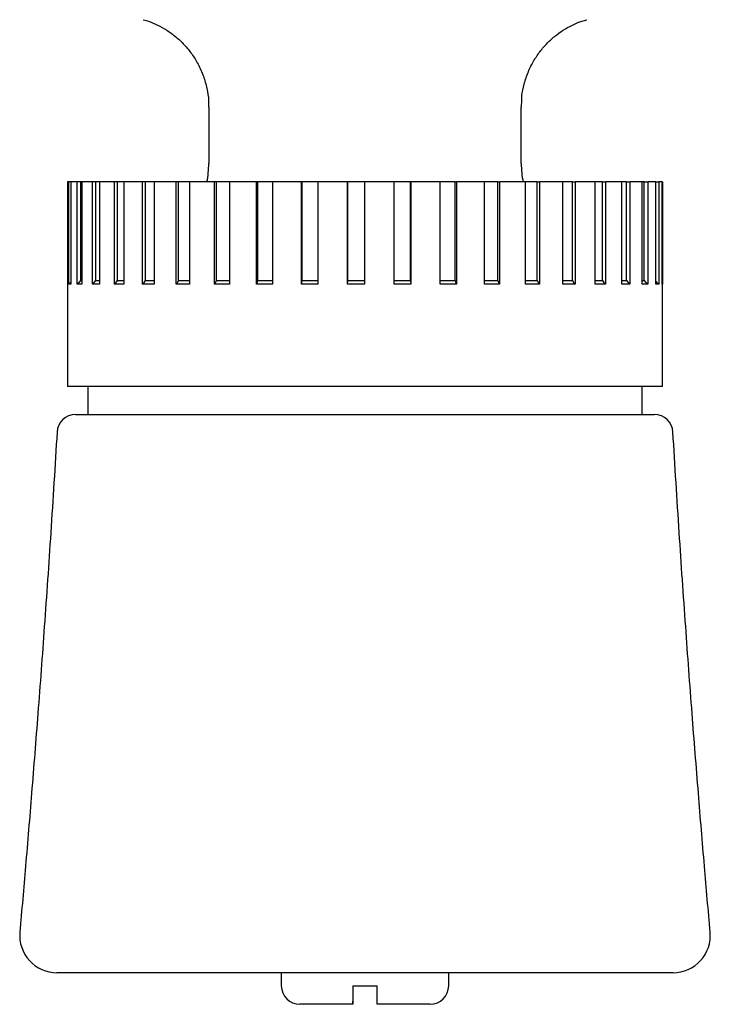
# Model space of a CAD drawing. Units: millimetres. Extents: x 5 to 589, y 5 to 417.
# Drawn here: x 285 to 322, y 20 to 73 of the extents above; entities that cross this region are included whole.
import ezdxf

# ---------------------------------------------------------------- set-up
doc = ezdxf.new("R2010")
doc.units = ezdxf.units.MM
doc.header["$LTSCALE"] = 2

msp = doc.modelspace()

# ---------------------------------------------------------------- linework, layer by layer
at = {"color": 7, "linetype": 'Continuous', "lineweight": 25}
for p, q in [((294.683, 68.134), (294.679, 68.341)), ((311.498, 68.528), (311.483, 68.134)), ((294.683, 68.138), (294.683, 65.106)), ((311.483, 65.106), (311.483, 68.138)), ((287.083, 64.113), (287.083, 53.113)), ((287.16, 64.113), (287.083, 64.113)), ((287.16, 58.613), (287.16, 64.113)), ((287.275, 64.113), (287.16, 64.113)), ((287.275, 64.113), (287.275, 58.613)), ((287.603, 64.113), (287.275, 64.113)), ((287.603, 58.613), (287.603, 64.113)), ((287.803, 64.113), (287.603, 64.113)), ((287.803, 58.813), (287.803, 64.113)), ((287.856, 64.113), (287.803, 64.113)), ((287.856, 64.113), (287.856, 58.613)), ((288.426, 64.113), (287.856, 64.113)), ((288.426, 58.613), (288.426, 64.113)), ((288.615, 64.113), (288.426, 64.113)), ((288.615, 58.813), (288.615, 64.113)), ((288.812, 64.113), (288.615, 64.113)), ((288.812, 64.113), (288.812, 58.613)), ((289.611, 64.113), (288.812, 64.113)), ((289.611, 58.613), (289.611, 64.113)), ((289.783, 64.113), (289.611, 64.113)), ((289.783, 58.813), (289.783, 64.113)), ((290.12, 64.113), (289.783, 64.113)), ((290.12, 64.113), (290.12, 58.613)), ((291.127, 64.113), (290.12, 64.113)), ((291.127, 58.613), (291.127, 64.113)), ((291.279, 64.113), (291.127, 64.113)), ((291.279, 58.813), (291.279, 64.113)), ((291.747, 64.113), (291.279, 64.113)), ((291.747, 64.113), (291.747, 58.613)), ((292.937, 64.113), (291.747, 64.113)), ((292.937, 58.613), (292.937, 64.113)), ((293.065, 64.113), (292.937, 64.113)), ((293.065, 58.813), (293.065, 64.113)), ((293.653, 64.113), (293.065, 64.113)), ((293.653, 64.113), (293.653, 58.613)), ((294.997, 64.113), (293.653, 64.113)), ((294.997, 58.613), (294.997, 64.113)), ((295.098, 64.113), (294.997, 64.113)), ((295.098, 58.813), (295.098, 64.113)), ((295.791, 64.113), (295.098, 64.113)), ((295.791, 64.113), (295.791, 58.613)), ((297.257, 64.113), (295.791, 64.113)), ((297.257, 58.613), (297.257, 64.113)), ((297.327, 64.113), (297.257, 64.113)), ((297.327, 58.813), (297.327, 64.113)), ((298.108, 64.113), (297.327, 64.113)), ((298.108, 64.113), (298.108, 58.613)), ((299.66, 64.113), (298.108, 64.113)), ((299.66, 58.613), (299.66, 64.113)), ((299.699, 64.113), (299.66, 64.113)), ((299.699, 58.813), (299.699, 64.113)), ((300.548, 64.113), (299.699, 64.113)), ((300.548, 64.113), (300.548, 58.613)), ((302.147, 64.113), (300.548, 64.113)), ((302.147, 58.613), (302.147, 64.113)), ((302.153, 64.113), (302.147, 64.113)), ((302.153, 58.813), (302.153, 64.113)), ((303.051, 64.113), (302.153, 64.113)), ((303.051, 64.113), (303.051, 58.613)), ((304.657, 64.113), (303.051, 64.113)), ((304.657, 58.613), (304.657, 64.113)), ((305.528, 64.113), (304.657, 64.113)), ((305.528, 58.813), (305.528, 64.113)), ((305.528, 64.113), (305.554, 64.113)), ((305.554, 64.113), (305.554, 58.613)), ((307.128, 64.113), (305.554, 64.113)), ((307.128, 58.613), (307.128, 64.113)), ((307.938, 64.113), (307.128, 64.113)), ((307.938, 58.813), (307.938, 64.113)), ((307.938, 64.113), (307.997, 64.113)), ((307.997, 64.113), (307.997, 58.613)), ((309.5, 64.113), (307.997, 64.113)), ((309.5, 58.613), (309.5, 64.113)), ((310.229, 64.113), (309.5, 64.113)), ((310.229, 58.813), (310.229, 64.113)), ((310.229, 64.113), (310.318, 64.113)), ((310.318, 64.113), (310.318, 58.613)), ((311.714, 64.113), (310.318, 64.113)), ((311.714, 58.613), (311.714, 64.113)), ((312.344, 64.113), (311.714, 64.113)), ((312.344, 58.813), (312.344, 64.113)), ((312.344, 64.113), (312.462, 64.113)), ((312.462, 64.113), (312.462, 58.613)), ((313.715, 64.113), (312.462, 64.113)), ((313.715, 58.613), (313.715, 64.113)), ((314.231, 64.113), (313.715, 64.113)), ((314.231, 58.813), (314.231, 64.113)), ((314.231, 64.113), (314.374, 64.113)), ((314.374, 64.113), (314.374, 58.613)), ((315.455, 64.113), (314.374, 64.113)), ((315.455, 58.613), (315.455, 64.113)), ((315.843, 64.113), (315.455, 64.113)), ((315.843, 58.813), (315.843, 64.113)), ((315.843, 64.113), (316.008, 64.113)), ((316.008, 64.113), (316.008, 58.613)), ((316.89, 64.113), (316.008, 64.113)), ((316.89, 58.613), (316.89, 64.113)), ((317.142, 64.113), (316.89, 64.113)), ((317.142, 58.813), (317.142, 64.113)), ((317.142, 64.113), (317.324, 64.113)), ((317.324, 64.113), (317.324, 58.613)), ((317.984, 64.113), (317.324, 64.113)), ((317.984, 58.613), (317.984, 64.113)), ((318.094, 64.113), (317.984, 64.113)), ((318.094, 58.813), (318.094, 64.113)), ((318.094, 64.113), (318.29, 64.113)), ((318.29, 64.113), (318.29, 58.613)), ((318.712, 64.113), (318.29, 64.113)), ((318.712, 58.613), (318.712, 64.113)), ((318.712, 64.113), (318.881, 64.113)), ((318.881, 64.113), (318.881, 58.613)), ((319.055, 64.113), (318.881, 64.113)), ((319.055, 58.613), (319.055, 64.113)), ((319.055, 64.113), (319.083, 64.113)), ((319.083, 53.113), (319.083, 64.113)), ((319.083, 64.113), (319.083, 58.613)), ((287.636, 58.613), (287.803, 58.813)), ((287.803, 58.813), (287.856, 58.813)), ((288.458, 58.613), (288.615, 58.813)), ((288.615, 58.813), (288.812, 58.813)), ((289.639, 58.613), (289.783, 58.813)), ((289.783, 58.813), (290.12, 58.813)), ((291.152, 58.613), (291.279, 58.813)), ((291.279, 58.813), (291.747, 58.813)), ((292.958, 58.613), (293.065, 58.813)), ((293.065, 58.813), (293.653, 58.813)), ((295.014, 58.613), (295.098, 58.813)), ((295.098, 58.813), (295.791, 58.813)), ((297.269, 58.613), (297.327, 58.813)), ((297.327, 58.813), (298.108, 58.813)), ((299.666, 58.613), (299.699, 58.813)), ((299.699, 58.813), (300.548, 58.813)), ((302.148, 58.613), (302.153, 58.813)), ((302.153, 58.813), (303.051, 58.813)), ((304.657, 58.813), (305.528, 58.813)), ((305.528, 58.813), (305.55, 58.613)), ((307.128, 58.813), (307.938, 58.813)), ((307.938, 58.813), (307.987, 58.613)), ((309.5, 58.813), (310.229, 58.813)), ((310.229, 58.813), (310.304, 58.613)), ((311.714, 58.813), (312.344, 58.813)), ((312.344, 58.813), (312.442, 58.613)), ((313.715, 58.813), (314.231, 58.813)), ((314.231, 58.813), (314.35, 58.613)), ((315.455, 58.813), (315.843, 58.813)), ((315.843, 58.813), (315.981, 58.613)), ((316.89, 58.813), (317.142, 58.813)), ((317.142, 58.813), (317.294, 58.613)), ((317.984, 58.813), (318.094, 58.813)), ((318.094, 58.813), (318.257, 58.613)), ((318.712, 58.77), (318.847, 58.613)), ((287.275, 58.613), (287.16, 58.613)), ((287.195, 58.613), (287.275, 58.705)), ((287.856, 58.613), (287.603, 58.613)), ((288.812, 58.613), (288.426, 58.613)), ((290.12, 58.613), (289.611, 58.613)), ((291.747, 58.613), (291.127, 58.613)), ((293.653, 58.613), (292.937, 58.613)), ((295.791, 58.613), (294.997, 58.613)), ((298.108, 58.613), (297.257, 58.613)), ((300.548, 58.613), (299.66, 58.613)), ((303.051, 58.613), (302.147, 58.613)), ((305.554, 58.613), (304.657, 58.613)), ((307.997, 58.613), (307.128, 58.613)), ((310.318, 58.613), (309.5, 58.613)), ((312.462, 58.613), (311.714, 58.613)), ((314.374, 58.613), (313.715, 58.613)), ((316.008, 58.613), (315.455, 58.613)), ((317.324, 58.613), (316.89, 58.613)), ((318.29, 58.613), (317.984, 58.613)), ((318.881, 58.613), (318.712, 58.613)), ((319.083, 58.613), (319.055, 58.613)), ((293.291, 53.113), (287.083, 53.113)), ((288.183, 53.113), (288.183, 51.613)), ((319.083, 53.113), (293.291, 53.113)), ((317.983, 51.613), (317.983, 53.113)), ((287.526, 51.613), (300.403, 51.613)), ((300.403, 51.613), (318.64, 51.613)), ((300.23, 21.613), (286.519, 21.613)), ((298.583, 21.613), (298.583, 20.913)), ((319.647, 21.613), (300.23, 21.613)), ((307.583, 20.913), (307.583, 21.613)), ((302.428, 20.913), (303.728, 20.913)), ((302.429, 19.913), (299.583, 19.913)), ((302.437, 19.913), (302.429, 19.913)), ((306.583, 19.913), (303.729, 19.913))]:
    msp.add_line(p, q, dxfattribs=at)
for centre, radius, start, end in [((289.683, 65.106), 5, 348.5409, 0), ((316.483, 65.106), 5, 180, 191.4591), ((287.526, 50.613), 1, 90, 176.6076), ((318.64, 50.613), 1, 3.3924, 90), ((286.519, 23.613), 2, 174.9724, 270), ((319.647, 23.613), 2, 270, 5.0276), ((299.583, 20.913), 1, 180, 270), ((306.583, 20.913), 1, 270, 0)]:
    msp.add_arc(centre, radius, start, end, dxfattribs=at)
for points, knots in [([(291.161, 72.836), (291.264, 72.806), (291.513, 72.733), (291.946, 72.549), (292.434, 72.279), (292.92, 71.925), (293.375, 71.496), (293.779, 71.002), (294.13, 70.435), (294.408, 69.811), (294.589, 69.151), (294.673, 68.659), (294.672, 68.392), (294.672, 68.343)], [0, 0, 0, 0, 0.061322, 0.148013, 0.24225, 0.341022, 0.442275, 0.544886, 0.64823, 0.761853, 0.871112, 0.976087, 1, 1, 1, 1]), ([(311.507, 68.525), (311.51, 68.595), (311.522, 68.88), (311.633, 69.392), (311.845, 70.035), (312.151, 70.641), (312.519, 71.179), (312.935, 71.643), (313.384, 72.034), (313.849, 72.349), (314.306, 72.589), (314.698, 72.749), (314.919, 72.811), (315.004, 72.835)], [0, 0, 0, 0, 0.034813, 0.141388, 0.257326, 0.368823, 0.47602, 0.579247, 0.678545, 0.773599, 0.863595, 0.94719, 1, 1, 1, 1]), ([(286.528, 50.672), (286.417, 48.867), (286.204, 45.381), (285.855, 40.341), (285.509, 35.673), (285.17, 31.379), (284.846, 27.459), (284.629, 24.97), (284.526, 23.788)], [0, 0, 0, 0, 0.201228, 0.38864, 0.56223, 0.721992, 0.867918, 1, 1, 1, 1]), ([(321.639, 23.788), (321.536, 24.97), (321.32, 27.459), (320.995, 31.379), (320.656, 35.673), (320.31, 40.341), (319.962, 45.381), (319.748, 48.867), (319.638, 50.672)], [0, 0, 0, 0, 0.132082, 0.278008, 0.43777, 0.61136, 0.798772, 1, 1, 1, 1]), ([(302.428, 20.913), (302.428, 20.801), (302.428, 20.578), (302.428, 20.281), (302.428, 20.055), (302.428, 19.931), (302.429, 19.918), (302.429, 19.913)], [0, 0, 0, 0, 0.211398, 0.422767, 0.63498, 0.84935, 1, 1, 1, 1]), ([(302.437, 19.913), (302.437, 19.924), (302.437, 19.946), (302.438, 20.122), (302.438, 20.381), (302.438, 20.661), (302.438, 20.843), (302.438, 20.913)], [0, 0, 0, 0, 0.218675, 0.437441, 0.653905, 0.867572, 1, 1, 1, 1]), ([(303.729, 19.913), (303.729, 19.924), (303.728, 19.946), (303.728, 20.122), (303.728, 20.381), (303.728, 20.661), (303.728, 20.843), (303.728, 20.913)], [0, 0, 0, 0, 0.218675, 0.437441, 0.653905, 0.867572, 1, 1, 1, 1])]:
    msp.add_open_spline(points, degree=3, knots=knots, dxfattribs=at)

doc.saveas('drawing.dxf')
